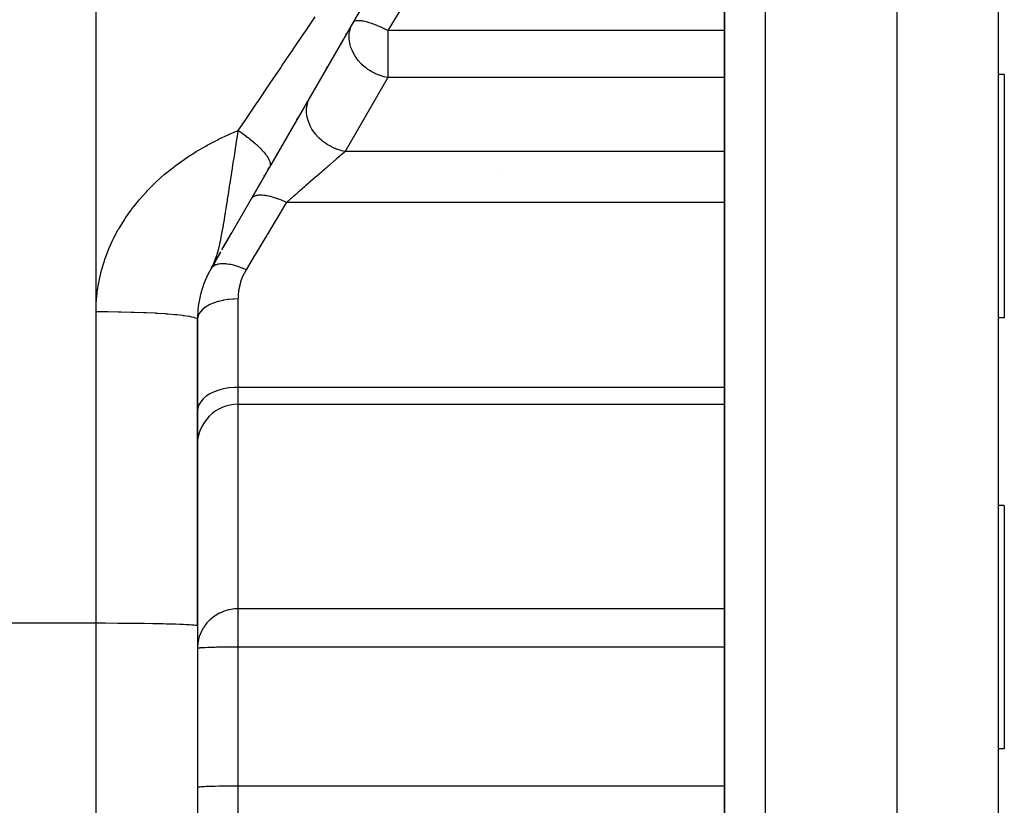
# Model space of a CAD drawing. Extents: x 24 to 958, y -468 to 283.
# Drawn here: x 667 to 716, y -143 to -104 of the extents above; entities that cross this region are included whole.
import ezdxf

# ---------------------------------------------------------------- set-up
doc = ezdxf.new("R2010")
doc.units = 0
doc.linetypes.add('DASHED', pattern=[11.05, 8.7, -2.35])
doc.layers.get('0').update_dxf_attribs({"linetype": 'CONTINUOUS'})
doc.layers.add('NEVIDI', color=4, linetype='DASHED')

msp = doc.modelspace()

# ---------------------------------------------------------------- linework, layer by layer
at = {"color": 2}
for p, q in [((702.000003, -91.5), (702.000003, -166.5)), ((702.000003, -166.5), (702.000003, -91.5)), ((710.500003, -91.5), (710.500003, -171.5)), ((715.500003, -91.5), (715.500003, -146.5)), ((690.598079, -92.196152), (679.560187, -111.314343)), ((683.31248, -104.81518), (683.363166, -104.72739)), ((682.362333, -106.460884), (682.414056, -106.371296)), ((715.800003, -106.75), (715.500003, -106.75)), ((715.800003, -106.75), (715.800003, -107.553848)), ((715.800003, -107.553848), (715.800003, -118.75)), ((681.435416, -108.066351), (681.445256, -108.049307)), ((680.907559, -108.980626), (680.953643, -108.900805)), ((679.90226, -110.721855), (679.956487, -110.627931)), ((679.560182, -111.314351), (677.273327, -115.2753)), ((678.789375, -112.649429), (679.415672, -111.56465)), ((679.460809, -111.48647), (679.560187, -111.314343)), ((690.800003, -111.63946), (690.800003, -111.638399)), ((679.156914, -112.012831), (679.180788, -111.971481)), ((679.296142, -111.771682), (679.326555, -111.719005)), ((678.789375, -112.649429), (678.800506, -112.630149)), ((678.883952, -112.485616), (678.907022, -112.445657)), ((679.019339, -112.251119), (678.907686, -112.444508)), ((677.207855, -115.388702), (677.676305, -114.577321)), ((676.707249, -116.255776), (677.14825, -115.49194)), ((677.097063, -115.580598), (676.927482, -115.874321)), ((676.900116, -115.913769), (676.669876, -116.320508)), ((676.897451, -115.916963), (676.669876, -116.320508)), ((676.894737, -115.920127), (676.669876, -116.320508)), ((676.891972, -115.923261), (676.669876, -116.320508)), ((676.891972, -115.923261), (676.669876, -116.320508)), ((676.889157, -115.926365), (676.669876, -116.320508)), ((676.889157, -115.926365), (676.669876, -116.320508)), ((676.886293, -115.929438), (676.669876, -116.320508)), ((676.883379, -115.932481), (676.669876, -116.320508)), ((676.880415, -115.935494), (676.669876, -116.320508)), ((676.877401, -115.938476), (676.669876, -116.320508)), ((676.877401, -115.938476), (676.669876, -116.320508)), ((676.874338, -115.941428), (676.669876, -116.320508)), ((676.874338, -115.941428), (676.669876, -116.320508)), ((676.871225, -115.94435), (676.669876, -116.320508)), ((676.871225, -115.94435), (676.669876, -116.320508)), ((676.878362, -115.95717), (676.669876, -116.320508)), ((676.878362, -115.95717), (676.669876, -116.320508)), ((676.864851, -115.9501), (676.767009, -116.135977)), ((676.868063, -115.94724), (676.767853, -116.135977)), ((676.868063, -115.94724), (676.767853, -116.135977)), ((676.86159, -115.95293), (676.778729, -116.111802)), ((676.858279, -115.955729), (676.788375, -116.091075)), ((676.788517, -116.091075), (676.817288, -116.026998)), ((676.854919, -115.958496), (676.7986, -116.068677)), ((676.854919, -115.958496), (676.7986, -116.068677)), ((676.85151, -115.961233), (676.810049, -116.043244)), ((676.817288, -116.026998), (676.824058, -116.011359)), ((676.824058, -116.011359), (676.842187, -115.968366)), ((676.848052, -115.96394), (676.824819, -116.010433)), ((676.844545, -115.966615), (676.827065, -116.002031)), ((676.669872, -116.320506), (676.767311, -116.135977)), ((676.767311, -116.135977), (676.788517, -116.091075)), ((676.000003, -133.91746), (676.000003, -118.820508)), ((676.000003, -118.820508), (676.000003, -133.91746)), ((715.800003, -118.75), (715.500003, -118.75)), ((678.000003, -123.005941), (702.000003, -123.005941)), ((715.800003, -128), (715.500003, -128)), ((715.800003, -128), (715.800003, -134)), ((676.000003, -133.91746), (676.000003, -160.5)), ((715.800003, -134), (715.800003, -140)), ((715.800003, -140), (715.500003, -140))]:
    msp.add_line(p, q, dxfattribs=at)
for centre, radius, start, end in [((681.000003, -118.820508), 5, 150, 179.999949), ((678.000003, -125.005941), 2, 90, 180)]:
    msp.add_arc(centre, radius, start, end, dxfattribs=at)
at = {"layer": 'NEVIDI', "color": 7, "linetype": 'CONTINUOUS'}
for p, q in [((671.000003, -118.43611), (671.000003, -41.5)), ((704.000003, -91.5), (704.000003, -171.5)), ((686.180387, -103.292857), (685.396203, -104.590078)), ((681.310962, -104.64188), (681.812534, -103.902638)), ((683.536193, -104.509875), (683.572613, -104.39929)), ((683.572613, -104.39929), (683.59503, -104.343825)), ((683.59503, -104.343825), (683.664144, -104.20608)), ((683.686333, -104.176787), (683.664144, -104.20608)), ((683.701999, -104.162566), (683.686333, -104.176787)), ((683.705134, -104.160114), (683.701999, -104.162566)), ((683.706147, -104.159345), (683.705134, -104.160114)), ((683.764982, -104.128073), (683.706147, -104.159345)), ((683.768457, -104.12681), (683.764982, -104.128073)), ((683.774439, -104.124747), (683.768457, -104.12681)), ((683.842381, -104.108915), (683.774439, -104.124747)), ((683.858563, -104.106738), (683.842381, -104.108915)), ((683.866269, -104.105872), (683.858563, -104.106738)), ((683.936394, -104.102179), (683.866269, -104.105872)), ((683.970995, -104.102644), (683.936394, -104.102179)), ((683.980338, -104.102985), (683.970995, -104.102644)), ((684.04665, -104.107698), (683.980338, -104.102985)), ((684.104169, -104.114579), (684.04665, -104.107698)), ((684.114995, -104.116126), (684.104169, -104.114579)), ((684.17312, -104.125641), (684.114995, -104.116126)), ((684.256096, -104.142369), (684.17312, -104.125641)), ((684.26827, -104.145102), (684.256096, -104.142369)), ((684.31606, -104.156456), (684.26827, -104.145102)), ((684.391698, -104.176316), (684.31606, -104.156456)), ((684.424593, -104.185617), (684.391698, -104.176316)), ((684.437945, -104.189501), (684.424593, -104.185617)), ((684.476006, -104.200901), (684.437945, -104.189501)), ((684.607204, -104.24369), (684.476006, -104.200901)), ((684.621526, -104.248667), (684.607204, -104.24369)), ((684.653755, -104.260073), (684.621526, -104.248667)), ((684.801278, -104.315745), (684.653755, -104.260073)), ((684.816357, -104.321741), (684.801278, -104.315745)), ((684.849166, -104.334973), (684.816357, -104.321741)), ((685.000373, -104.399139), (684.849166, -104.334973)), ((685.003997, -104.400739), (685.000373, -104.399139)), ((685.019618, -104.407668), (685.003997, -104.400739)), ((685.061537, -104.426521), (685.019618, -104.407668)), ((680.743231, -105.479343), (681.250023, -104.731735)), ((681.250023, -104.731735), (681.310962, -104.64188)), ((683.483709, -104.891374), (683.483793, -104.879474)), ((683.485804, -104.975856), (683.483709, -104.891374)), ((683.483793, -104.879474), (683.490298, -104.756343)), ((683.490298, -104.756343), (683.507179, -104.634876)), ((683.507179, -104.634876), (683.526897, -104.544574)), ((683.526897, -104.544574), (683.536193, -104.509875)), ((685.212414, -104.497433), (685.061537, -104.426521)), ((685.228339, -104.50519), (685.212414, -104.497433)), ((685.289661, -104.535543), (685.228339, -104.50519)), ((685.396203, -104.590078), (685.289661, -104.535543)), ((685.396195, -104.590077), (685.396195, -105.20608)), ((702.000003, -104.590077), (685.396195, -104.590077)), ((683.501445, -105.129384), (683.485804, -104.975856)), ((683.51348, -105.198974), (683.501445, -105.129384)), ((683.514881, -105.20608), (683.51348, -105.198974)), ((683.535178, -105.295222), (683.514881, -105.20608)), ((683.572924, -105.422483), (683.535178, -105.295222)), ((685.396195, -105.20608), (685.396195, -106.902177)), ((680.169878, -106.325802), (680.531377, -105.792032)), ((680.531377, -105.792032), (680.681674, -105.57019)), ((680.681674, -105.57019), (680.743231, -105.479343)), ((683.610103, -105.522881), (683.572924, -105.422483)), ((683.624357, -105.557236), (683.610103, -105.522881)), ((683.663095, -105.64229), (683.624357, -105.557236)), ((683.756352, -105.813007), (683.663095, -105.64229)), ((683.782418, -105.854644), (683.756352, -105.813007)), ((683.821302, -105.913026), (683.782418, -105.854644)), ((680.107736, -106.417583), (680.169878, -106.325802)), ((683.928968, -106.056131), (683.821302, -105.913026)), ((683.930835, -106.05841), (683.928968, -106.056131)), ((684.077795, -106.221012), (683.930835, -106.05841)), ((684.100245, -106.243295), (684.077795, -106.221012)), ((684.148012, -106.288782), (684.100245, -106.243295)), ((684.293365, -106.412982), (684.148012, -106.288782)), ((679.590952, -107.181134), (680.107736, -106.417583)), ((684.336207, -106.445979), (684.293365, -106.412982)), ((684.411683, -106.500565), (684.336207, -106.445979)), ((684.505073, -106.562331), (684.411683, -106.500565)), ((684.572997, -106.603553), (684.505073, -106.562331)), ((684.731801, -106.688824), (684.572997, -106.603553)), ((684.734287, -106.690042), (684.731801, -106.688824)), ((684.785416, -106.714332), (684.734287, -106.690042)), ((684.969728, -106.790328), (684.785416, -106.714332)), ((684.975892, -106.792568), (684.969728, -106.790328)), ((685.146075, -106.847058), (684.975892, -106.792568)), ((685.164884, -106.852223), (685.146075, -106.847058)), ((679.006533, -108.045182), (679.528176, -107.273919)), ((679.528176, -107.273919), (679.590952, -107.181134)), ((685.396195, -106.902177), (683.293756, -110.543708)), ((685.214789, -106.865119), (685.164884, -106.852223)), ((685.297216, -106.883856), (685.214789, -106.865119)), ((685.396195, -106.902177), (685.297216, -106.883856)), ((702.000003, -106.902177), (685.396195, -106.902177)), ((678.416691, -108.917825), (678.94313, -108.138957)), ((678.94313, -108.138957), (679.006533, -108.045182)), ((681.392455, -108.356131), (681.420667, -108.201409)), ((681.420667, -108.201409), (681.424461, -108.186093)), ((681.424461, -108.186093), (681.434485, -108.148824)), ((681.434485, -108.148824), (681.485475, -108.0022)), ((681.485475, -108.0022), (681.492574, -107.985397)), ((681.492574, -107.985397), (681.507132, -107.952805)), ((681.507132, -107.952805), (681.561705, -107.847612)), ((681.38165, -108.571713), (681.386647, -108.411236)), ((681.383364, -108.61736), (681.38165, -108.571713)), ((681.383973, -108.628234), (681.383364, -108.61736)), ((681.402268, -108.791635), (681.383973, -108.628234)), ((681.386647, -108.411236), (681.387852, -108.397937)), ((681.387852, -108.397937), (681.392455, -108.356131)), ((681.411071, -108.840663), (681.402268, -108.791635)), ((678.091997, -109.398419), (678.352741, -109.012468)), ((678.352741, -109.012468), (678.416691, -108.917825)), ((681.412687, -108.848837), (681.411071, -108.840663)), ((681.454005, -109.012663), (681.412687, -108.848837)), ((681.470508, -109.064083), (681.454005, -109.012663)), ((681.472318, -109.069418), (681.470508, -109.064083)), ((681.535998, -109.230963), (681.472318, -109.069418)), ((681.560672, -109.283856), (681.535998, -109.230963)), ((677.042597, -109.945049), (677.546032, -109.710698)), ((677.546032, -109.710698), (677.621511, -109.677591)), ((677.621511, -109.677591), (678.014246, -109.513523)), ((677.943415, -109.971082), (677.985923, -109.6972)), ((677.985923, -109.6972), (678.014246, -109.513522)), ((678.014246, -109.513523), (678.091997, -109.398419)), ((678.014246, -109.513523), (678.083429, -109.560727)), ((678.083429, -109.560727), (678.095776, -109.569242)), ((678.095776, -109.569242), (678.185423, -109.631918)), ((678.185423, -109.631918), (678.195403, -109.63899)), ((678.195403, -109.63899), (678.197351, -109.640373)), ((678.197351, -109.640373), (678.285067, -109.703414)), ((678.285067, -109.703414), (678.294804, -109.710509)), ((678.294804, -109.710509), (678.296884, -109.712026)), ((678.296884, -109.712026), (678.382189, -109.775082)), ((681.561885, -109.286353), (681.560672, -109.283856)), ((681.646779, -109.442752), (681.561885, -109.286353)), ((681.67998, -109.496176), (681.646779, -109.442752)), ((681.784832, -109.64508), (681.67998, -109.496176)), ((681.824624, -109.695329), (681.784832, -109.64508)), ((681.826459, -109.697576), (681.824624, -109.695329)), ((681.947575, -109.834114), (681.826459, -109.697576)), ((676.407182, -110.277007), (676.478528, -110.237587)), ((676.478528, -110.237587), (676.968646, -109.981533)), ((676.968646, -109.981533), (677.042597, -109.945049)), ((677.897927, -110.262508), (677.904291, -110.221811)), ((677.904291, -110.221811), (677.916152, -110.145911)), ((677.916152, -110.145911), (677.943415, -109.971082)), ((678.382189, -109.775082), (678.393675, -109.783694)), ((678.393675, -109.783694), (678.476767, -109.846905)), ((678.476767, -109.846905), (678.487966, -109.85555)), ((678.487966, -109.85555), (678.495349, -109.861267)), ((678.495349, -109.861267), (678.568459, -109.918627)), ((678.568459, -109.918627), (678.579297, -109.92725)), ((678.579297, -109.92725), (678.58644, -109.93295)), ((678.58644, -109.93295), (678.657201, -109.990203)), ((678.657201, -109.990203), (678.667624, -109.998761)), ((678.667624, -109.998761), (678.742687, -110.061397)), ((678.742687, -110.061397), (678.752691, -110.069885)), ((678.752691, -110.069885), (678.767605, -110.082604)), ((678.767605, -110.082604), (678.824878, -110.132185)), ((678.824878, -110.132185), (678.83448, -110.140617)), ((678.83448, -110.140617), (678.848789, -110.15325)), ((678.848789, -110.15325), (678.903443, -110.202269)), ((678.903443, -110.202269), (678.912637, -110.210639)), ((678.912637, -110.210639), (678.978477, -110.271722)), ((681.99335, -109.880451), (681.947575, -109.834114)), ((681.997731, -109.884752), (681.99335, -109.880451)), ((682.132449, -110.006935), (681.997731, -109.884752)), ((682.183451, -110.048598), (682.132449, -110.006935)), ((682.190845, -110.054449), (682.183451, -110.048598)), ((682.336415, -110.160701), (682.190845, -110.054449)), ((682.3918, -110.197007), (682.336415, -110.160701)), ((682.402546, -110.203807), (682.3918, -110.197007)), ((682.556167, -110.292909), (682.402546, -110.203807)), ((675.525179, -110.814183), (675.865456, -110.595512)), ((675.865456, -110.595512), (675.934135, -110.55318)), ((675.934135, -110.55318), (676.407182, -110.277007)), ((677.80295, -110.868737), (677.854217, -110.541594)), ((677.854217, -110.541594), (677.897927, -110.262508)), ((678.978477, -110.271722), (678.987217, -110.279989)), ((678.987217, -110.279989), (679.007305, -110.29914)), ((679.007305, -110.29914), (679.049705, -110.340288)), ((679.049705, -110.340288), (679.057977, -110.348437)), ((679.057977, -110.348437), (679.077103, -110.367439)), ((679.077103, -110.367439), (679.117024, -110.407865)), ((679.117024, -110.407865), (679.124826, -110.415894)), ((679.124826, -110.415894), (679.180291, -110.474311)), ((679.180291, -110.474311), (679.187601, -110.482199)), ((679.187601, -110.482199), (679.210314, -110.507015)), ((679.210314, -110.507015), (679.23945, -110.539583)), ((679.23945, -110.539583), (679.246239, -110.547299)), ((679.246239, -110.547299), (679.2674, -110.571684)), ((679.2674, -110.571684), (679.29431, -110.603489)), ((679.29431, -110.603489), (679.3005, -110.610941)), ((679.3005, -110.610941), (679.344715, -110.665845)), ((679.344715, -110.665845), (679.350447, -110.673199)), ((679.350447, -110.673199), (679.372729, -110.702383)), ((679.372729, -110.702383), (679.390641, -110.726594)), ((679.390641, -110.726594), (679.395839, -110.733759)), ((679.395839, -110.733759), (679.416026, -110.762241)), ((682.614975, -110.323237), (682.556167, -110.292909)), ((682.629266, -110.330308), (682.614975, -110.323237)), ((682.787962, -110.401314), (682.629266, -110.330308)), ((682.849307, -110.425215), (682.787962, -110.401314)), ((682.867184, -110.431821), (682.849307, -110.425215)), ((683.02808, -110.484189), (682.867184, -110.431821)), ((683.090948, -110.501263), (683.02808, -110.484189)), ((683.137475, -110.679052), (683.062146, -110.744289)), ((683.112292, -110.506635), (683.090948, -110.501263)), ((683.272586, -110.540172), (683.112292, -110.506635)), ((683.152596, -110.665957), (683.137475, -110.679052)), ((683.161311, -110.65841), (683.152596, -110.665957)), ((683.222335, -110.605563), (683.161311, -110.65841)), ((683.236278, -110.593488), (683.222335, -110.605563)), ((683.293762, -110.543709), (683.236278, -110.593488)), ((683.293756, -110.543708), (683.272586, -110.540172)), ((702.000003, -110.543708), (683.293756, -110.543708)), ((674.907287, -111.252833), (675.344236, -110.93682)), ((675.344236, -110.93682), (675.410313, -110.891503)), ((675.410313, -110.891503), (675.525179, -110.814183)), ((677.725738, -111.361784), (677.748151, -111.218479)), ((677.748151, -111.218479), (677.768057, -111.09137)), ((677.768057, -111.09137), (677.80295, -110.868737)), ((679.416026, -110.762241), (679.432031, -110.785649)), ((679.432031, -110.785649), (679.436686, -110.792611)), ((679.436686, -110.792611), (679.468802, -110.842884)), ((679.468802, -110.842884), (679.472903, -110.849628)), ((679.472903, -110.849628), (679.491729, -110.881759)), ((679.491729, -110.881759), (679.500902, -110.898222)), ((679.500902, -110.898222), (679.50443, -110.904719)), ((679.50443, -110.904719), (679.520545, -110.93576)), ((679.520545, -110.93576), (679.528222, -110.951489)), ((679.528222, -110.951489), (679.531179, -110.957742)), ((679.531179, -110.957742), (679.550741, -111.002677)), ((679.550741, -111.002677), (679.553111, -111.008661)), ((679.553111, -111.008661), (679.565199, -111.041921)), ((679.565199, -111.041921), (679.568354, -111.051598)), ((679.568354, -111.051598), (679.570135, -111.057304)), ((679.570135, -111.057304), (679.578905, -111.089045)), ((679.578905, -111.089045), (679.581051, -111.098168)), ((679.581051, -111.098168), (679.582244, -111.103592)), ((679.582244, -111.103592), (679.588837, -111.142325)), ((679.588837, -111.142325), (679.589441, -111.147453)), ((679.589441, -111.147453), (679.591644, -111.179907)), ((679.590093, -111.219352), (679.589672, -111.22311)), ((679.591726, -111.188836), (679.590093, -111.219352)), ((679.591644, -111.179907), (679.591711, -111.184004)), ((679.591711, -111.184004), (679.591726, -111.188836)), ((682.520711, -111.213181), (682.499751, -111.231333)), ((682.619421, -111.127696), (682.520711, -111.213181)), ((682.639614, -111.110209), (682.619421, -111.127696)), ((682.716993, -111.043197), (682.639614, -111.110209)), ((682.734298, -111.028212), (682.716993, -111.043197)), ((682.753608, -111.011489), (682.734298, -111.028212)), ((682.843974, -110.933231), (682.753608, -111.011489)), ((682.862294, -110.917366), (682.843974, -110.933231)), ((682.947901, -110.843227), (682.862294, -110.917366)), ((682.953913, -110.838021), (682.947901, -110.843227)), ((682.965254, -110.828199), (682.953913, -110.838021)), ((683.04597, -110.758297), (682.965254, -110.828199)), ((683.062146, -110.744289), (683.04597, -110.758297)), ((673.967817, -112.044795), (674.365762, -111.688389)), ((674.365762, -111.688389), (674.426353, -111.636984)), ((674.426353, -111.636984), (674.843782, -111.30126)), ((674.843782, -111.30126), (674.907287, -111.252833)), ((677.64333, -111.890373), (677.691773, -111.579305)), ((677.691773, -111.579305), (677.725738, -111.361784)), ((679.569091, -111.297221), (679.560187, -111.314343)), ((679.570845, -111.293358), (679.569091, -111.297221)), ((679.581553, -111.263784), (679.570845, -111.293358)), ((679.582717, -111.25959), (679.581553, -111.263784)), ((679.589097, -111.227626), (679.582717, -111.25959)), ((679.589672, -111.22311), (679.589097, -111.227626)), ((681.982311, -111.679451), (681.874491, -111.772827)), ((682.005665, -111.659226), (681.982311, -111.679451)), ((682.116565, -111.563183), (682.005665, -111.659226)), ((682.139454, -111.54336), (682.116565, -111.563183)), ((682.172366, -111.514858), (682.139454, -111.54336)), ((682.247944, -111.449405), (682.172366, -111.514858)), ((682.270236, -111.430099), (682.247944, -111.449405)), ((682.375741, -111.338729), (682.270236, -111.430099)), ((682.397431, -111.319944), (682.375741, -111.338729)), ((682.454839, -111.270228), (682.397431, -111.319944)), ((682.499751, -111.231333), (682.454839, -111.270228)), ((673.536463, -112.472831), (673.910475, -112.099022)), ((673.910475, -112.099022), (673.967817, -112.044795)), ((677.584598, -112.269165), (677.603305, -112.148334)), ((677.603305, -112.148334), (677.607147, -112.123541)), ((677.607147, -112.123541), (677.64333, -111.890373)), ((681.42643, -112.16086), (681.33527, -112.239806)), ((681.450746, -112.139801), (681.42643, -112.16086)), ((681.566779, -112.039313), (681.450746, -112.139801)), ((681.567354, -112.038815), (681.566779, -112.039313)), ((681.59145, -112.017948), (681.567354, -112.038815)), ((681.707165, -111.917735), (681.59145, -112.017948)), ((681.731201, -111.896919), (681.707165, -111.917735)), ((681.845691, -111.797768), (681.731201, -111.896919)), ((681.869443, -111.777198), (681.845691, -111.797768)), ((681.874491, -111.772827), (681.869443, -111.777198)), ((673.137259, -112.916232), (673.483013, -112.529338)), ((673.483013, -112.529338), (673.536463, -112.472831)), ((677.487814, -112.895254), (677.525441, -112.651914)), ((677.525441, -112.651914), (677.584598, -112.269165)), ((680.850249, -112.65985), (680.751398, -112.745458)), ((680.865109, -112.646981), (680.850249, -112.65985)), ((680.888999, -112.626291), (680.865109, -112.646981)), ((681.004099, -112.526611), (680.888999, -112.626291)), ((681.028233, -112.50571), (681.004099, -112.526611)), ((681.131391, -112.416372), (681.028233, -112.50571)), ((681.144319, -112.405175), (681.131391, -112.416372)), ((681.168614, -112.384135), (681.144319, -112.405175)), ((681.285254, -112.283122), (681.168614, -112.384135)), ((681.309619, -112.262021), (681.285254, -112.283122)), ((681.33527, -112.239806), (681.309619, -112.262021)), ((672.876716, -113.235709), (673.088066, -112.974555)), ((673.088066, -112.974555), (673.137259, -112.916232)), ((677.415478, -113.360256), (677.480513, -112.9424)), ((677.480513, -112.9424), (677.482335, -112.930637)), ((677.482335, -112.930637), (677.482632, -112.928719)), ((677.482632, -112.928719), (677.487814, -112.895254)), ((678.685478, -112.839796), (678.657556, -112.877859)), ((678.696851, -112.827578), (678.685478, -112.839796)), ((678.703361, -112.821188), (678.696851, -112.827578)), ((678.706106, -112.81861), (678.703361, -112.821188)), ((678.734334, -112.795391), (678.706106, -112.81861)), ((678.748983, -112.785266), (678.734334, -112.795391)), ((678.785843, -112.764072), (678.748983, -112.785266)), ((678.789639, -112.762179), (678.785843, -112.764072)), ((678.795704, -112.759252), (678.789639, -112.762179)), ((678.813545, -112.751286), (678.795704, -112.759252)), ((678.869163, -112.731612), (678.813545, -112.751286)), ((678.890064, -112.725878), (678.869163, -112.731612)), ((678.89403, -112.724878), (678.890064, -112.725878)), ((678.898751, -112.723722), (678.89403, -112.724878)), ((678.954154, -112.712707), (678.898751, -112.723722)), ((678.977857, -112.709267), (678.954154, -112.712707)), ((679.026133, -112.704261), (678.977857, -112.709267)), ((679.031823, -112.703832), (679.026133, -112.704261)), ((679.049955, -112.702677), (679.031823, -112.703832)), ((679.076402, -112.701538), (679.049955, -112.702677)), ((679.155936, -112.701596), (679.076402, -112.701538)), ((679.180122, -112.702541), (679.155936, -112.701596)), ((679.184944, -112.702777), (679.180122, -112.702541)), ((679.18657, -112.70286), (679.184944, -112.702777)), ((679.271279, -112.709471), (679.18657, -112.70286)), ((679.302525, -112.712962), (679.271279, -112.709471)), ((679.353302, -112.719731), (679.302525, -112.712962)), ((679.360507, -112.720796), (679.353302, -112.719731)), ((679.395094, -112.726256), (679.360507, -112.720796)), ((679.428295, -112.732016), (679.395094, -112.726256)), ((679.526392, -112.751805), (679.428295, -112.732016)), ((679.543209, -112.75559), (679.526392, -112.751805)), ((679.550957, -112.757371), (679.543209, -112.75559)), ((679.561353, -112.759796), (679.550957, -112.757371)), ((679.664171, -112.785925), (679.561353, -112.759796)), ((679.700779, -112.796125), (679.664171, -112.785925)), ((679.746594, -112.809521), (679.700779, -112.796125)), ((679.754845, -112.812006), (679.746594, -112.809521)), ((679.807502, -112.828378), (679.754845, -112.812006)), ((679.845346, -112.84068), (679.807502, -112.828378)), ((679.955216, -112.87883), (679.845346, -112.84068)), ((680.346108, -113.129121), (679.893724, -113.883919)), ((679.960253, -112.880663), (679.955216, -112.87883)), ((679.968802, -112.883791), (679.960253, -112.880663)), ((679.993883, -112.89309), (679.968802, -112.883791)), ((680.106139, -112.936864), (679.993883, -112.89309)), ((680.145571, -112.953062), (680.106139, -112.936864)), ((680.180745, -112.967866), (680.145571, -112.953062)), ((680.189512, -112.971607), (680.180745, -112.967866)), ((680.259263, -113.0021), (680.189512, -112.971607)), ((680.299086, -113.020086), (680.259263, -113.0021)), ((680.386828, -113.061186), (680.299086, -113.020086)), ((680.386827, -113.061182), (680.346108, -113.129121)), ((702.000003, -113.061182), (680.386827, -113.061182)), ((680.460645, -112.997258), (680.386828, -113.061186)), ((680.483226, -112.977702), (680.460645, -112.997258)), ((680.576208, -112.897177), (680.483226, -112.977702)), ((680.592847, -112.882767), (680.576208, -112.897177)), ((680.615969, -112.862742), (680.592847, -112.882767)), ((680.727847, -112.765854), (680.615969, -112.862742)), ((680.751398, -112.745458), (680.727847, -112.765854)), ((672.435092, -113.847624), (672.614958, -113.586172)), ((672.614958, -113.586172), (672.725057, -113.434771)), ((672.725057, -113.434771), (672.770073, -113.374584)), ((672.770073, -113.374584), (672.876716, -113.235709)), ((677.311764, -114.006443), (677.371585, -113.638091)), ((677.371585, -113.638091), (677.380449, -113.582403)), ((677.380449, -113.582403), (677.384488, -113.556948)), ((677.384488, -113.556948), (677.415478, -113.360256)), ((672.132478, -114.335358), (672.394175, -113.909801)), ((672.394175, -113.909801), (672.435092, -113.847624)), ((677.289002, -114.142299), (677.311764, -114.006443)), ((679.833163, -113.984965), (679.454629, -114.616543)), ((679.893724, -113.883919), (679.833163, -113.984965)), ((671.862841, -114.837633), (672.095856, -114.399282)), ((672.095856, -114.399282), (672.132478, -114.335358)), ((677.192065, -114.68219), (677.209744, -114.589168)), ((677.209744, -114.589168), (677.269084, -114.258743)), ((677.269084, -114.258743), (677.277763, -114.208303)), ((677.277763, -114.208303), (677.289002, -114.142299)), ((679.454629, -114.616543), (679.384762, -114.733117)), ((671.627407, -115.35349), (671.830377, -114.903746)), ((671.830377, -114.903746), (671.862841, -114.837633)), ((677.103035, -115.108444), (677.169026, -114.799376)), ((677.169026, -114.799376), (677.174919, -114.769845)), ((677.174919, -114.769845), (677.192065, -114.68219)), ((679.324726, -114.833286), (678.880309, -115.574791)), ((679.384762, -114.733117), (679.324726, -114.833286)), ((671.429706, -115.875324), (671.599762, -115.420542)), ((671.599762, -115.420542), (671.627407, -115.35349)), ((676.968339, -115.616272), (676.983474, -115.566706)), ((676.983474, -115.566706), (677.06459, -115.269557)), ((677.06459, -115.269557), (677.064817, -115.268647)), ((677.064817, -115.268647), (677.087849, -115.173764)), ((677.087849, -115.173764), (677.103035, -115.108444)), ((678.880309, -115.574791), (678.820848, -115.674001)), ((671.269392, -116.402352), (671.406859, -115.943257)), ((671.406859, -115.943257), (671.429706, -115.875324)), ((676.842187, -115.968366), (676.939289, -115.70659)), ((676.939289, -115.70659), (676.949255, -115.676296)), ((676.949255, -115.676296), (676.968339, -115.616272)), ((678.820848, -115.674001), (678.401927, -116.372966)), ((671.146163, -116.934419), (671.251388, -116.47081)), ((671.251388, -116.47081), (671.269392, -116.402352)), ((676.715007, -116.258635), (676.669879, -116.320504)), ((676.719981, -116.253235), (676.715007, -116.258635)), ((676.726143, -116.246825), (676.719981, -116.253235)), ((676.729433, -116.243521), (676.726143, -116.246825)), ((676.791085, -116.193233), (676.729433, -116.243521)), ((676.797656, -116.188892), (676.791085, -116.193233)), ((676.814024, -116.178736), (676.797656, -116.188892)), ((676.818409, -116.176163), (676.814024, -116.178736)), ((676.887861, -116.142303), (676.818409, -116.176163)), ((676.895931, -116.139082), (676.887861, -116.142303)), ((676.926144, -116.128111), (676.895931, -116.139082)), ((676.93156, -116.126314), (676.926144, -116.128111)), ((677.004123, -116.1065), (676.93156, -116.126314)), ((677.013586, -116.104439), (677.004123, -116.1065)), ((677.060924, -116.095688), (677.013586, -116.104439)), ((677.067128, -116.094722), (677.060924, -116.095688)), ((677.138335, -116.086295), (677.067128, -116.094722)), ((677.149133, -116.085413), (677.138335, -116.086295)), ((677.216114, -116.08201), (677.149133, -116.085413)), ((677.2233, -116.081843), (677.216114, -116.08201)), ((677.288788, -116.081946), (677.2233, -116.081843)), ((677.300688, -116.082263), (677.288788, -116.081946)), ((677.389449, -116.087256), (677.300688, -116.082263)), ((677.397356, -116.087913), (677.389449, -116.087256)), ((677.453499, -116.093511), (677.397356, -116.087913)), ((677.466389, -116.095019), (677.453499, -116.093511)), ((677.578285, -116.111357), (677.466389, -116.095019)), ((677.586794, -116.112826), (677.578285, -116.111357)), ((677.630487, -116.120852), (677.586794, -116.112826)), ((677.644221, -116.123536), (677.630487, -116.120852)), ((677.779675, -116.153939), (677.644221, -116.123536)), ((677.788695, -116.156207), (677.779675, -116.153939)), ((677.81734, -116.163603), (677.788695, -116.156207)), ((677.83172, -116.167425), (677.81734, -116.163603)), ((677.990679, -116.214386), (677.83172, -116.167425)), ((677.999853, -116.217351), (677.990679, -116.214386)), ((678.011664, -116.221209), (677.999853, -116.217351)), ((678.026494, -116.226116), (678.011664, -116.221209)), ((678.207924, -116.291731), (678.026494, -116.226116)), ((678.210963, -116.292917), (678.207924, -116.291731)), ((678.21732, -116.295405), (678.210963, -116.292917)), ((678.22609, -116.298859), (678.21732, -116.295405)), ((678.401927, -116.372966), (678.22609, -116.298859)), ((678.299812, -116.558741), (678.286769, -116.585044)), ((678.395568, -116.383639), (678.299812, -116.558741)), ((678.401927, -116.372966), (678.395568, -116.383639)), ((671.060091, -117.471329), (671.132973, -117.003388)), ((671.132973, -117.003388), (671.146163, -116.934419)), ((678.121927, -117.002505), (678.072245, -117.187355)), ((678.130397, -116.975284), (678.121927, -117.002505)), ((678.195444, -116.792092), (678.130397, -116.975284)), ((678.206237, -116.765125), (678.195444, -116.792092)), ((678.286769, -116.585044), (678.206237, -116.765125)), ((671.051687, -117.541109), (671.060091, -117.471329)), ((678.027192, -117.429111), (678.007199, -117.616955)), ((678.031258, -117.40128), (678.027192, -117.429111)), ((678.066002, -117.214834), (678.031258, -117.40128)), ((678.072245, -117.187355), (678.066002, -117.214834)), ((671.007984, -118.083567), (671.011494, -118.013253)), ((671.011494, -118.013253), (671.051687, -117.541109)), ((676.803156, -118.017255), (676.787051, -118.023349)), ((676.820111, -118.010976), (676.803156, -118.017255)), ((677.009985, -117.949372), (676.820111, -118.010976)), ((677.027481, -117.944433), (677.009985, -117.949372)), ((677.04692, -117.939081), (677.027481, -117.944433)), ((677.250592, -117.890965), (677.04692, -117.939081)), ((677.269272, -117.887235), (677.250592, -117.890965)), ((677.290832, -117.883065), (677.269272, -117.887235)), ((677.50462, -117.849162), (677.290832, -117.883065)), ((677.524211, -117.846704), (677.50462, -117.849162)), ((677.547373, -117.843934), (677.524211, -117.846704)), ((677.767486, -117.824719), (677.547373, -117.843934)), ((677.787464, -117.823598), (677.767486, -117.824719)), ((677.812244, -117.822348), (677.787464, -117.823598)), ((678.000003, -117.817921), (677.812244, -117.822348)), ((678.000003, -117.817921), (678.000003, -122.174494)), ((678.000807, -117.749992), (678.000004, -117.817921)), ((678.005326, -117.644881), (678.000807, -117.749992)), ((678.007199, -117.616955), (678.005326, -117.644881)), ((671.000003, -118.43611), (671.007984, -118.083567)), ((671.000003, -133.788942), (671.000003, -118.43611)), ((671.000003, -118.43611), (671.430701, -118.437539)), ((671.430701, -118.437539), (671.46924, -118.437806)), ((671.46924, -118.437806), (671.5812, -118.438716)), ((671.5812, -118.438716), (672.091124, -118.445374)), ((672.091124, -118.445374), (672.131366, -118.44608)), ((672.131366, -118.44608), (672.238397, -118.448087)), ((672.238397, -118.448087), (672.732286, -118.459917)), ((672.732286, -118.459917), (672.773063, -118.461091)), ((672.773063, -118.461091), (672.873458, -118.464113)), ((672.873458, -118.464113), (673.342513, -118.480907)), ((673.342513, -118.480907), (673.382853, -118.48257)), ((673.382853, -118.48257), (673.47494, -118.486504)), ((673.47494, -118.486504), (673.910587, -118.507952)), ((676.145723, -118.444824), (676.07169, -118.554487)), ((676.153384, -118.435457), (676.145723, -118.444824)), ((676.160081, -118.427484), (676.153384, -118.435457)), ((676.26224, -118.324207), (676.160081, -118.427484)), ((676.272327, -118.315435), (676.26224, -118.324207)), ((676.281484, -118.307645), (676.272327, -118.315435)), ((676.409809, -118.212457), (676.281484, -118.307645)), ((676.422079, -118.204476), (676.409809, -118.212457)), ((676.433915, -118.196932), (676.422079, -118.204476)), ((676.585791, -118.111571), (676.433915, -118.196932)), ((676.600096, -118.104472), (676.585791, -118.111571)), ((676.614542, -118.097445), (676.600096, -118.104472)), ((676.787051, -118.023349), (676.614542, -118.097445)), ((673.910587, -118.507952), (673.94976, -118.51013)), ((673.94976, -118.51013), (674.032343, -118.51487)), ((674.032343, -118.51487), (674.426905, -118.540595)), ((674.426905, -118.540595), (674.463584, -118.543276)), ((674.463584, -118.543276), (674.535537, -118.548698)), ((674.535537, -118.548698), (674.881989, -118.578243)), ((674.881989, -118.578243), (674.915077, -118.581411)), ((674.915077, -118.581411), (674.975554, -118.587384)), ((674.975554, -118.587384), (675.267498, -118.6202)), ((675.267498, -118.6202), (675.296114, -118.623849)), ((675.296114, -118.623849), (675.344515, -118.630237)), ((675.344515, -118.630237), (675.576882, -118.665749)), ((675.576882, -118.665749), (675.59993, -118.669842)), ((675.59993, -118.669842), (675.635733, -118.676474)), ((675.635733, -118.676474), (675.804512, -118.714072)), ((675.804512, -118.714072), (675.820853, -118.718533)), ((675.820853, -118.718533), (675.844217, -118.725302)), ((675.844217, -118.725302), (675.946258, -118.764299)), ((675.946258, -118.764299), (675.955013, -118.769058)), ((675.955013, -118.769058), (675.966118, -118.775831)), ((675.966118, -118.775831), (675.999579, -118.815504)), ((675.999579, -118.815504), (676.000003, -118.820508)), ((676.013571, -118.703921), (676.000003, -118.820508)), ((676.016, -118.693954), (676.013571, -118.703921)), ((676.018006, -118.686289), (676.016, -118.693954)), ((676.062336, -118.572154), (676.018006, -118.686289)), ((676.067382, -118.562464), (676.062336, -118.572154)), ((676.07169, -118.554487), (676.067382, -118.562464)), ((677.046916, -122.315712), (676.820108, -122.399508)), ((677.290883, -122.250411), (677.046916, -122.315712)), ((677.547554, -122.204788), (677.290883, -122.250411)), ((677.812244, -122.179654), (677.547554, -122.204788)), ((678.000003, -122.174494), (677.812244, -122.179654)), ((678.000003, -122.174494), (678.000003, -123.005941)), ((702.000219, -122.174494), (678.000003, -122.174494)), ((676.281484, -122.745284), (676.160082, -122.884961)), ((676.433915, -122.616245), (676.281484, -122.745284)), ((676.61454, -122.500291), (676.433915, -122.616245)), ((676.820108, -122.399508), (676.61454, -122.500291)), ((676.018006, -123.186609), (676.000003, -123.343046)), ((676.07169, -123.032989), (676.018006, -123.186609)), ((676.160082, -122.884961), (676.07169, -123.032989)), ((678.000003, -123.005941), (678.000003, -133.09053)), ((676.754613, -133.51629), (676.654833, -133.599364)), ((676.820097, -133.467414), (676.754613, -133.51629)), ((676.867104, -133.434809), (676.820097, -133.467414)), ((677.046923, -133.327052), (676.867104, -133.434809)), ((677.078219, -133.310801), (677.046923, -133.327052)), ((677.106375, -133.296767), (677.078219, -133.310801)), ((677.290798, -133.217715), (677.106375, -133.296767)), ((677.301921, -133.213623), (677.290798, -133.217715)), ((677.377679, -133.187692), (677.301921, -133.213623)), ((677.457644, -133.163869), (677.377679, -133.187692)), ((677.547509, -133.141281), (677.457644, -133.163869)), ((677.57435, -133.13537), (677.547509, -133.141281)), ((677.667366, -133.11779), (677.57435, -133.13537)), ((677.725222, -133.10909), (677.667366, -133.11779)), ((677.744135, -133.106613), (677.725222, -133.10909)), ((677.809458, -133.099433), (677.744135, -133.106613)), ((677.812359, -133.099163), (677.809458, -133.099433)), ((677.867423, -133.094835), (677.812359, -133.099163)), ((677.921534, -133.092037), (677.867423, -133.094835)), ((677.975233, -133.09068), (677.921534, -133.092037)), ((678.000003, -133.09053), (677.975233, -133.09068)), ((678.000003, -133.09053), (678.000003, -134.977933)), ((702.000003, -133.09053), (678.000003, -133.09053)), ((663.520935, -133.788942), (671.000003, -133.788942)), ((671.000003, -160.577111), (671.000003, -133.788942)), ((671.000003, -133.788942), (671.4558, -133.789477)), ((671.4558, -133.789477), (671.46924, -133.789509)), ((671.46924, -133.789509), (672.078947, -133.79197)), ((672.078947, -133.79197), (672.131367, -133.792275)), ((672.131367, -133.792275), (672.684864, -133.796458)), ((672.684864, -133.796458), (672.773063, -133.797294)), ((672.773063, -133.797294), (673.263984, -133.802871)), ((673.263984, -133.802871), (673.382852, -133.804475)), ((673.382852, -133.804475), (673.807094, -133.811107)), ((673.807094, -133.811107), (673.94976, -133.813689)), ((673.94976, -133.813689), (674.305557, -133.821034)), ((674.305557, -133.821034), (674.463583, -133.824771)), ((674.463583, -133.824771), (674.751444, -133.832495)), ((674.751444, -133.832495), (674.915077, -133.837521)), ((674.915077, -133.837521), (675.137664, -133.845307)), ((675.137664, -133.845307), (675.296114, -133.85171)), ((675.296114, -133.85171), (675.45807, -133.859267)), ((675.45807, -133.859267), (675.59993, -133.867087)), ((675.59993, -133.867087), (675.707576, -133.874153)), ((675.707576, -133.874153), (675.820853, -133.883366)), ((675.820853, -133.883366), (675.882203, -133.889727)), ((675.882203, -133.889727), (675.955013, -133.900258)), ((675.955013, -133.900258), (675.979178, -133.905742)), ((675.979178, -133.905742), (676.000003, -133.91746)), ((676.281591, -134.046369), (676.186611, -134.222214)), ((676.296959, -134.021535), (676.281591, -134.046369)), ((676.313176, -133.996195), (676.296959, -134.021535)), ((676.433968, -133.830354), (676.313176, -133.996195)), ((676.46984, -133.787424), (676.433968, -133.830354)), ((676.614556, -133.636192), (676.46984, -133.787424)), ((676.654833, -133.599364), (676.614556, -133.636192)), ((676.07168, -134.528456), (676.029782, -134.711243)), ((676.091692, -134.461919), (676.07168, -134.528456)), ((676.160044, -134.280574), (676.091692, -134.461919)), ((676.186611, -134.222214), (676.160044, -134.280574)), ((676.001748, -134.965985), (676.000003, -135.047732)), ((676.017996, -134.785789), (676.001748, -134.965985)), ((676.029782, -134.711243), (676.017996, -134.785789)), ((676.216768, -135.016127), (676.141807, -135.021917)), ((676.249678, -135.013961), (676.216768, -135.016127)), ((676.344959, -135.008544), (676.249678, -135.013961)), ((676.385462, -135.006537), (676.344959, -135.008544)), ((676.499463, -135.001585), (676.385462, -135.006537)), ((676.546929, -134.999771), (676.499463, -135.001585)), ((676.677746, -134.995363), (676.546929, -134.999771)), ((676.73146, -134.993769), (676.677746, -134.995363)), ((676.877129, -134.989972), (676.73146, -134.993769)), ((676.936117, -134.988627), (676.877129, -134.989972)), ((677.094389, -134.985498), (676.936117, -134.988627)), ((677.157577, -134.984427), (677.094389, -134.985498)), ((677.326007, -134.982015), (677.157577, -134.984427)), ((677.392517, -134.98123), (677.326007, -134.982015)), ((677.568481, -134.979577), (677.392517, -134.98123)), ((677.637054, -134.979092), (677.568481, -134.979577)), ((677.817746, -134.978223), (677.637054, -134.979092)), ((677.887306, -134.978043), (677.817746, -134.978223)), ((678.000003, -134.977933), (677.887306, -134.978043)), ((678.000003, -134.977933), (678.000003, -141.829573)), ((702.000003, -134.977933), (678.000003, -134.977933)), ((676.008329, -135.041369), (676.000003, -135.047732)), ((676.015931, -135.03894), (676.008329, -135.041369)), ((676.047134, -135.032668), (676.015931, -135.03894)), ((676.063456, -135.030289), (676.047134, -135.032668)), ((676.116995, -135.024209), (676.063456, -135.030289)), ((676.141807, -135.021917), (676.116995, -135.024209)), ((676.008327, -141.893011), (676.000003, -141.899372)), ((676.018005, -141.890028), (676.008327, -141.893011)), ((676.047123, -141.88431), (676.018005, -141.890028)), ((676.07169, -141.880852), (676.047123, -141.88431)), ((676.116968, -141.875852), (676.07169, -141.880852)), ((676.160084, -141.87201), (676.116968, -141.875852)), ((676.216787, -141.867767), (676.160084, -141.87201)), ((676.281484, -141.863667), (676.216787, -141.867767)), ((676.344954, -141.860185), (676.281484, -141.863667)), ((676.433915, -141.85596), (676.344954, -141.860185)), ((676.499377, -141.853229), (676.433915, -141.85596)), ((676.614568, -141.849032), (676.499377, -141.853229)), ((676.67774, -141.847004), (676.614568, -141.849032)), ((676.820108, -141.843014), (676.67774, -141.847004)), ((676.877144, -141.841612), (676.820108, -141.843014)), ((677.046851, -141.83801), (676.877144, -141.841612)), ((677.094387, -141.837139), (677.046851, -141.83801)), ((677.290883, -141.834108), (677.094387, -141.837139)), ((677.326076, -141.833655), (677.290883, -141.834108)), ((677.547494, -141.831383), (677.326076, -141.833655)), ((677.568427, -141.831218), (677.547494, -141.831383)), ((677.812244, -141.829881), (677.568427, -141.831218)), ((677.817722, -141.829864), (677.812244, -141.829881)), ((678.000003, -141.829573), (677.817722, -141.829864)), ((678.000003, -141.829573), (678.000003, -143.75026)), ((702.000003, -141.829573), (678.000003, -141.829573)), ((679.576813, -141.83004), (679.576877, -141.828374))]:
    msp.add_line(p, q, dxfattribs=at)

doc.saveas('drawing.dxf')
